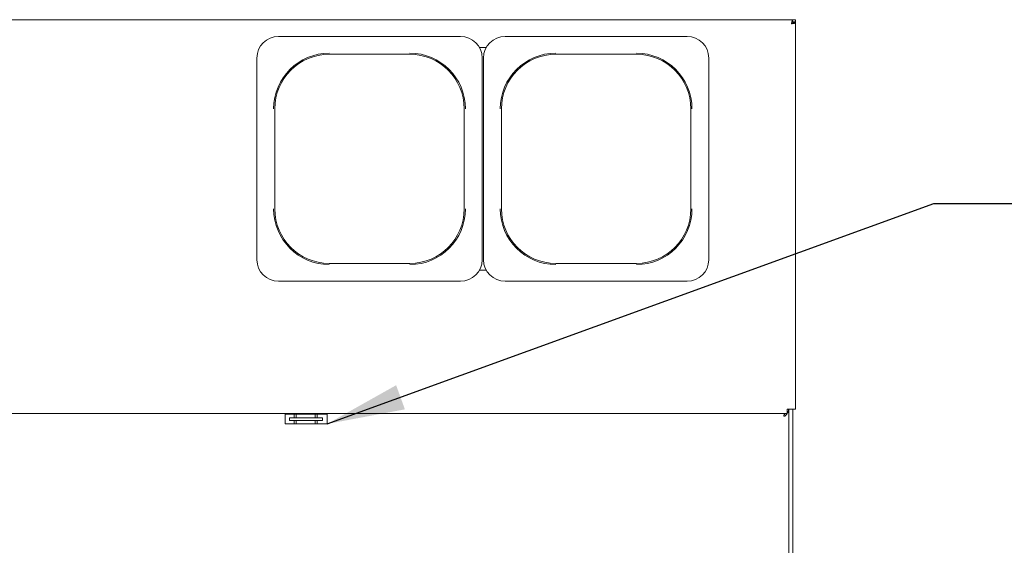
# Paper-space layout 'Blatt2' of a CAD drawing. Units: millimetres. Extents: x 5 to 415, y 5 to 292.
# Drawn here: x 150 to 192, y 138 to 160 of the extents above; entities that cross this region are included whole.
import ezdxf

# ---------------------------------------------------------------- set-up
doc = ezdxf.new("R2010")
doc.units = ezdxf.units.MM
doc.layers.add('BEMAßUNG', color=96, linetype='Continuous')
doc.dimstyles.new('SLDDIMSTYLE0', dxfattribs={"dimtxt": 0.18, "dimasz": 3.302, "dimexe": 0, "dimexo": 0.0625, "dimgap": 0, "dimtad": 0, "dimtih": 1, "dimtoh": 1, "dimdec": 0, "dimrnd": 1e-09, "dimzin": 0, "dimdsep": 46, "dimtxsty": 'Standard', "dimsah": 1, "dimcen": 0.09, "dimadec": 0, "dimazin": 0, "dimtfac": 3.302, "dimtdec": 0, "dimtofl": 0, "dimtmove": 0, "dimatfit": 3, "dimfxl": 0, "dimfrac": 2, "dimtolj": 1, "dimtzin": 0, "dimarcsym": 0})

psp = doc.layouts.new('Blatt2')

# ---------------------------------------------------------------- linework, layer by layer
at = {"color": 7, "linetype": 'Continuous', "lineweight": 15}
for p, q in [((182.66186, 160.17727), (35.6274, 160.17727)), ((182.66186, 160.17727), (182.66186, 160.08904)), ((182.66186, 160.17727), (182.79169, 160.17727)), ((182.66186, 160.08904), (182.79169, 160.08904)), ((182.70345, 160.04745), (182.70345, 160.07728)), ((182.70345, 160.07728), (182.79169, 160.07728)), ((182.79169, 160.04745), (182.70345, 160.04745)), ((182.79169, 160.17727), (182.79169, 160.08904)), ((182.79169, 160.04745), (182.79169, 160.07728)), ((182.79169, 160.04745), (182.79169, 143.70669)), ((168.61403, 159.47139), (160.91051, 159.47139)), ((178.20227, 159.47139), (170.49875, 159.47139)), ((169.70013, 159.00081), (169.41265, 159.00081)), ((159.99757, 158.55845), (159.99757, 150.0314)), ((163.05639, 158.71417), (166.46816, 158.71417)), ((169.52698, 158.55845), (169.52698, 154.29492)), ((169.58581, 158.55845), (169.58581, 150.0314)), ((172.64463, 158.71417), (176.0564, 158.71417)), ((179.11521, 158.55845), (179.11521, 154.29492)), ((160.75479, 152.17728), (160.75479, 156.41257)), ((168.76976, 156.41257), (168.76976, 152.17728)), ((170.34302, 152.17728), (170.34302, 156.41257)), ((178.358, 156.41257), (178.358, 152.17728)), ((169.52698, 150.0314), (169.52698, 154.29492)), ((179.11521, 150.0314), (179.11521, 154.29492)), ((166.46816, 149.87567), (163.05639, 149.87567)), ((169.41265, 149.58904), (169.70013, 149.58904)), ((176.0564, 149.87567), (172.64463, 149.87567)), ((160.91051, 149.11845), (168.61403, 149.11845)), ((170.49875, 149.11845), (178.20227, 149.11845)), ((182.43875, 143.53022), (35.85051, 143.53022)), ((161.19697, 143.5008), (161.19697, 143.08904)), ((161.5708, 143.5008), (161.19697, 143.5008)), ((161.29169, 143.53022), (161.29169, 143.5008)), ((161.37594, 143.2361), (161.37594, 143.35374)), ((161.37594, 143.35374), (161.5708, 143.35374)), ((161.5708, 143.35374), (161.5708, 143.5008)), ((161.5708, 143.5008), (161.65709, 143.5008)), ((161.65709, 143.35374), (161.5708, 143.35374)), ((161.65709, 143.5008), (161.65709, 143.35374)), ((162.45587, 143.5008), (161.65709, 143.5008)), ((162.45587, 143.35374), (161.65709, 143.35374)), ((162.45587, 143.35374), (162.45587, 143.5008)), ((162.45587, 143.5008), (162.54593, 143.5008)), ((162.54593, 143.35374), (162.45587, 143.35374)), ((162.54593, 143.5008), (162.54593, 143.35374)), ((162.97088, 143.5008), (162.54593, 143.5008)), ((162.54593, 143.35374), (162.76743, 143.35374)), ((162.76743, 143.35374), (162.76743, 143.2361)), ((162.87992, 143.5008), (162.87992, 143.53022)), ((162.97088, 143.08904), (162.97088, 143.5008)), ((162.97088, 143.5008), (162.97464, 143.5008)), ((162.97464, 143.5008), (162.97464, 143.08904)), ((182.29169, 143.45445), (182.29169, 143.41257)), ((182.29169, 143.41257), (182.33349, 143.41257)), ((182.43875, 143.70669), (182.61521, 143.70669)), ((182.43875, 143.70669), (182.43875, 143.53022)), ((182.4858, 143.61845), (182.43875, 143.61845)), ((182.48522, 143.61845), (182.43875, 143.60703)), ((182.4858, 143.61845), (182.4858, 143.70669)), ((182.49757, 78.82433), (182.49757, 143.70669)), ((182.79169, 143.70669), (182.61521, 143.70669)), ((182.67404, 78.82433), (182.67404, 143.70669)), ((161.5708, 143.08904), (161.19697, 143.08904)), ((161.5708, 143.2361), (161.37594, 143.2361)), ((161.5708, 143.08904), (161.5708, 143.2361)), ((161.5708, 143.2361), (161.65709, 143.2361)), ((161.65709, 143.08904), (161.5708, 143.08904)), ((161.65709, 143.2361), (161.65709, 143.08904)), ((161.65709, 143.2361), (162.45587, 143.2361)), ((162.45587, 143.08904), (161.65709, 143.08904)), ((162.45587, 143.08904), (162.45587, 143.2361)), ((162.45587, 143.2361), (162.54593, 143.2361)), ((162.54593, 143.08904), (162.45587, 143.08904)), ((162.54593, 143.2361), (162.54593, 143.08904)), ((162.76743, 143.2361), (162.54593, 143.2361)), ((162.97088, 143.08904), (162.54593, 143.08904)), ((162.97464, 143.08904), (162.97088, 143.08904))]:
    psp.add_line(p, q, dxfattribs=at)
for centre, radius, start, end in [((160.91051, 158.55845), 0.91294, 90, 180), ((168.61404, 158.55845), 0.91294, 0, 90), ((170.49875, 158.55845), 0.91294, 90, 180), ((178.20227, 158.55845), 0.91294, 0, 90), ((163.05639, 156.41257), 2.34991, 90, 180), ((166.46816, 156.41257), 2.34991, 0, 90), ((172.64463, 156.41257), 2.34991, 90, 180), ((176.05639, 156.41257), 2.34991, 0, 90), ((163.05639, 156.41257), 2.3016, 90, 180), ((166.46816, 156.41257), 2.3016, 0, 90), ((172.64463, 156.41257), 2.3016, 90, 180), ((176.05639, 156.41257), 2.3016, 0, 90), ((163.05639, 152.17728), 2.34991, 180, 270), ((163.05639, 152.17728), 2.3016, 180, 270), ((166.46816, 152.17728), 2.34991, 270, 0), ((166.46816, 152.17728), 2.3016, 270, 0), ((172.64463, 152.17728), 2.34991, 180, 270), ((172.64463, 152.17728), 2.3016, 180, 270), ((176.05639, 152.17728), 2.34991, 270, 0), ((176.05639, 152.17728), 2.3016, 270, 0), ((160.91051, 150.0314), 0.91294, 180, 270), ((168.61404, 150.0314), 0.91294, 270, 0), ((170.49875, 150.0314), 0.91294, 180, 270), ((178.20227, 150.0314), 0.91294, 270, 0)]:
    psp.add_arc(centre, radius, start, end, dxfattribs=at)
for points, knots in [([(182.66186, 160.17727), (182.65797, 160.17462), (182.6502, 160.16932), (182.63854, 160.12851), (182.62687, 160.07018), (182.6191, 160.02393), (182.61521, 160.0008)], [0, 0, 0, 0, 0.24999695, 0.50000131, 0.74998849, 1, 1, 1, 1]), ([(182.66186, 160.08904), (182.65797, 160.08771), (182.6502, 160.08506), (182.63854, 160.06466), (182.62687, 160.03549), (182.6191, 160.01237), (182.61521, 160.0008)], [0, 0, 0, 0, 0.24998316, 0.50000241, 0.74998999, 1, 1, 1, 1]), ([(182.61521, 160.0008), (182.63533, 160.00419), (182.67557, 160.01097), (182.72901, 160.02112), (182.76896, 160.03128), (182.78904, 160.04007), (182.79097, 160.04544), (182.79169, 160.04745)], [0, 0, 0, 0, 0.21771988, 0.43545727, 0.65317929, 0.87090088, 1, 1, 1, 1]), ([(182.61521, 160.0008), (182.62569, 160.00433), (182.64664, 160.01138), (182.67414, 160.02196), (182.69413, 160.03252), (182.7026, 160.04105), (182.70326, 160.046), (182.70345, 160.04745)], [0, 0, 0, 0, 0.22668867, 0.45337272, 0.67997704, 0.90659855, 1, 1, 1, 1]), ([(182.34987, 143.53022), (182.3466, 143.52673), (182.32721, 143.50601), (182.30781, 143.47786), (182.29169, 143.45445)], [0, 0, 0, 0, 0.16836836, 1, 1, 1, 1]), ([(182.33349, 143.41257), (182.35648, 143.43703), (182.39333, 143.47625), (182.42029, 143.51546), (182.43043, 143.53022)], [0, 0, 0, 0, 0.62373647, 1, 1, 1, 1]), ([(182.43875, 143.54178), (182.44306, 143.54763), (182.46542, 143.57795), (182.48984, 143.63271), (182.49499, 143.68164), (182.49757, 143.7061)], [0, 0, 0, 0, 0.106803527, 0.553401734, 1, 1, 1, 1])]:
    psp.add_open_spline(points, degree=3, knots=knots, dxfattribs=at)

# ---------------------------------------------------------------- leaders
at = {"layer": 'BEMAßUNG'}
psp.add_leader([(162.97087, 143.08904), (188.64356, 152.41309), (194.99356, 152.41309)], dimstyle='SLDDIMSTYLE0', dxfattribs=at)

doc.saveas('drawing.dxf')
